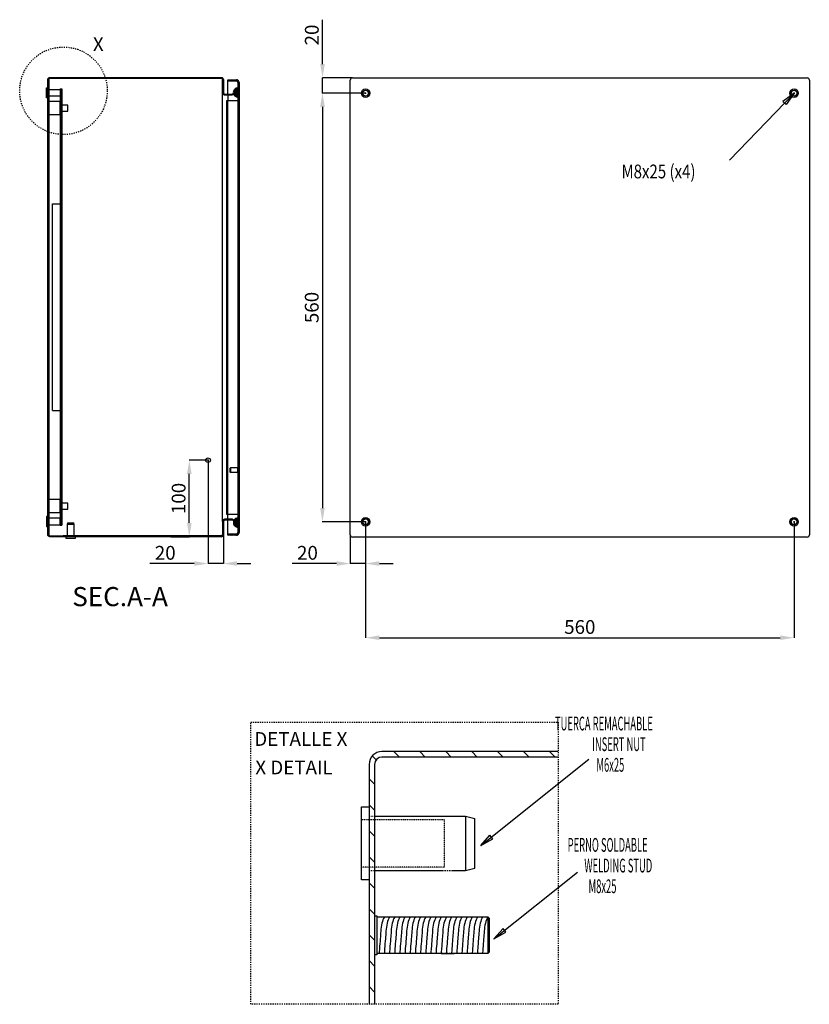
# Model space of a CAD drawing. Units: millimetres. Extents: x 328 to 4182, y 47 to 2073.
# Drawn here: x 1428 to 2460, y 47 to 1334 of the extents above; entities that cross this region are included whole.
import ezdxf

# ---------------------------------------------------------------- set-up
doc = ezdxf.new("R2010")
doc.units = ezdxf.units.MM
doc.header["$MEASUREMENT"] = 0
doc.header["$PDMODE"] = 2
doc.header["$PDSIZE"] = -0.01
doc.linetypes.add('CENTERLINE', pattern=[30, 12, -1.5, 3, -1.5, 12])
doc.linetypes.add('HIDDEN', pattern=[4.5, 1.5, -1.5, 1.5])
for name, color, linetype in [('1', 7, 'Continuous'), ('204', 7, 'Continuous'), ('205', 7, 'Continuous'), ('FONDO', 3, 'Continuous'), ('PLACA', 2, 'Continuous'), ('PUERTA', 6, 'Continuous')]:
    doc.layers.add(name, color=color, linetype=linetype)
doc.layers.add('COTA', color=1, linetype='Continuous', lineweight=5)
doc.styles.get("Standard").update_dxf_attribs({"font": 'monotxt.shx'})
doc.dimstyles.new('Argenta', dxfattribs={"dimtxt": 18, "dimasz": 18, "dimexe": 0.125, "dimexo": 0.5, "dimgap": 5, "dimtad": 1, "dimdec": 0, "dimzin": 0, "dimdsep": 46, "dimtxsty": 'STANDARD', "dimcen": 0.09, "dimclrd": 4, "dimclre": 4, "dimclrt": 4, "dimadec": 0, "dimazin": 0, "dimtp": 0.005, "dimtm": -0.005, "dimtfac": 1, "dimtdec": 0, "dimtmove": 0, "dimatfit": 3, "dimfxl": 1, "dimtolj": 1, "dimtzin": 0, "dimarcsym": 0})

# ---------------------------------------------------------------- blocks, each defined once
blk = doc.blocks.new('*D18')
at = {"layer": 'COTA', "color": 4, "linetype": 'Continuous', "lineweight": -2, "transparency": 16777216}
for p, q in [((1823.5, 1275.7), (1823.5, 1333.7)), ((1862.1, 1257.7), (1823.4, 1257.7)), ((1823.5, 1237.7), (1823.5, 1257.7)), ((1878.4, 1237.7), (1823.4, 1237.7)), ((1823.5, 1219.7), (1823.5, 1201.7))]:
    blk.add_line(p, q, dxfattribs=at)
at = {"layer": 'COTA', "color": 4, "linetype": 'Continuous', "transparency": 16777216}
for points in [[(1820.5, 1275.7), (1826.5, 1275.7), (1823.5, 1257.7)], [(1820.5, 1219.7), (1826.5, 1219.7), (1823.5, 1237.7)]]:
    blk.add_solid(points, dxfattribs=at)
at = {"layer": 'Defpoints', "color": 0, "linetype": 'Continuous', "transparency": 16777216}
for p in [(1862.6, 1257.7), (1823.5, 1237.7), (1878.9, 1237.7)]:
    blk.add_point(p, dxfattribs=at)
at = {"layer": 'COTA', "color": 4, "linetype": 'Continuous', "transparency": 16777216, "insert": (1809.5, 1313.7), "char_height": 18, "attachment_point": 5, "rotation": 90}
blk.add_mtext('\\A1;20', dxfattribs=at)
blk = doc.blocks.new('*D19')
at = {"layer": 'COTA', "color": 4, "linetype": 'Continuous', "lineweight": -2, "transparency": 16777216}
for p, q in [((1879.8, 677.2), (1879.8, 623.1)), ((1859.8, 660), (1859.8, 623.1)), ((1841.8, 623.2), (1783.8, 623.2)), ((1879.8, 623.2), (1859.8, 623.2)), ((1897.8, 623.2), (1915.8, 623.2))]:
    blk.add_line(p, q, dxfattribs=at)
at = {"layer": 'COTA', "color": 4, "linetype": 'Continuous', "transparency": 16777216}
for points in [[(1841.8, 626.2), (1841.8, 620.2), (1859.8, 623.2)], [(1897.8, 626.2), (1897.8, 620.2), (1879.8, 623.2)]]:
    blk.add_solid(points, dxfattribs=at)
at = {"layer": 'Defpoints', "color": 0, "linetype": 'Continuous', "transparency": 16777216}
for p in [(1879.8, 677.7), (1859.8, 660.5), (1879.8, 623.2)]:
    blk.add_point(p, dxfattribs=at)
at = {"layer": 'COTA', "color": 4, "linetype": 'Continuous', "transparency": 16777216, "insert": (1803.8, 637.2), "char_height": 18, "attachment_point": 5}
blk.add_mtext('\\A1;20', dxfattribs=at)
blk = doc.blocks.new('*D20')
at = {"layer": 'COTA', "color": 4, "linetype": 'Continuous', "lineweight": -2, "transparency": 16777216}
for p, q in [((1879.8, 677.2), (1879.8, 526.2)), ((2439.8, 678.1), (2439.8, 526.2)), ((1897.8, 526.3), (2421.8, 526.3))]:
    blk.add_line(p, q, dxfattribs=at)
at = {"layer": 'COTA', "color": 4, "linetype": 'Continuous', "transparency": 16777216}
for points in [[(1897.8, 529.3), (1897.8, 523.3), (1879.8, 526.3)], [(2421.8, 529.3), (2421.8, 523.3), (2439.8, 526.3)]]:
    blk.add_solid(points, dxfattribs=at)
at = {"layer": 'Defpoints', "color": 0, "linetype": 'Continuous', "transparency": 16777216}
for p in [(1879.8, 677.7), (2439.8, 678.6), (2439.8, 526.3)]:
    blk.add_point(p, dxfattribs=at)
at = {"layer": 'COTA', "color": 4, "linetype": 'Continuous', "transparency": 16777216, "insert": (2159.8, 540.3), "char_height": 18, "attachment_point": 5}
blk.add_mtext('\\A1;560', dxfattribs=at)
blk = doc.blocks.new('*D21')
at = {"layer": 'COTA', "color": 4, "linetype": 'Continuous', "lineweight": -2, "transparency": 16777216}
for p, q in [((1879.3, 1237.7), (1823.2, 1237.7)), ((1823.4, 1219.7), (1823.4, 695.7)), ((1879.3, 677.7), (1823.2, 677.7))]:
    blk.add_line(p, q, dxfattribs=at)
at = {"layer": 'COTA', "color": 4, "linetype": 'Continuous', "transparency": 16777216}
for points in [[(1820.4, 1219.7), (1826.4, 1219.7), (1823.4, 1237.7)], [(1820.4, 695.7), (1826.4, 695.7), (1823.4, 677.7)]]:
    blk.add_solid(points, dxfattribs=at)
at = {"layer": 'Defpoints', "color": 0, "linetype": 'Continuous', "transparency": 16777216}
for p in [(1879.8, 1237.7), (1823.4, 677.7), (1879.8, 677.7)]:
    blk.add_point(p, dxfattribs=at)
at = {"layer": 'COTA', "color": 4, "linetype": 'Continuous', "transparency": 16777216, "insert": (1809.4, 957.7), "char_height": 18, "attachment_point": 5, "rotation": 90}
blk.add_mtext('\\A1;560', dxfattribs=at)
blk = doc.blocks.new('*D23')
at = {"layer": 'COTA', "color": 4, "linetype": 'Continuous', "lineweight": -2, "transparency": 16777216}
for p, q in [((1673.4, 758.2), (1649.3, 758.2)), ((1649.4, 676.2), (1649.4, 740.2)), ((1625.4, 658.2), (1649.5, 658.2))]:
    blk.add_line(p, q, dxfattribs=at)
at = {"layer": 'COTA', "color": 4, "linetype": 'Continuous', "transparency": 16777216}
for points in [[(1646.4, 740.2), (1652.4, 740.2), (1649.4, 758.2)], [(1646.4, 676.2), (1652.4, 676.2), (1649.4, 658.2)]]:
    blk.add_solid(points, dxfattribs=at)
at = {"layer": 'Defpoints', "color": 0, "linetype": 'Continuous', "transparency": 16777216}
for p in [(1649.4, 758.2), (1673.9, 758.2), (1624.9, 658.2)]:
    blk.add_point(p, dxfattribs=at)
at = {"layer": 'COTA', "color": 4, "linetype": 'Continuous', "transparency": 16777216, "insert": (1635.4, 708.2), "char_height": 18, "attachment_point": 5, "rotation": 90}
blk.add_mtext('\\A1;100', dxfattribs=at)
blk = doc.blocks.new('*D24')
at = {"layer": 'COTA', "color": 4, "linetype": 'Continuous', "lineweight": -2, "transparency": 16777216}
for p, q in [((1673.9, 757.7), (1673.9, 623.1)), ((1693.9, 660.5), (1693.9, 623.1)), ((1655.9, 623.2), (1597.9, 623.2)), ((1693.9, 623.2), (1673.9, 623.2)), ((1711.9, 623.2), (1729.9, 623.2))]:
    blk.add_line(p, q, dxfattribs=at)
at = {"layer": 'COTA', "color": 4, "linetype": 'Continuous', "transparency": 16777216}
for points in [[(1655.9, 626.2), (1655.9, 620.2), (1673.9, 623.2)], [(1711.9, 626.2), (1711.9, 620.2), (1693.9, 623.2)]]:
    blk.add_solid(points, dxfattribs=at)
at = {"layer": 'Defpoints', "color": 0, "linetype": 'Continuous', "transparency": 16777216}
for p in [(1673.9, 758.2), (1693.9, 661), (1693.9, 623.2)]:
    blk.add_point(p, dxfattribs=at)
at = {"layer": 'COTA', "color": 4, "linetype": 'Continuous', "transparency": 16777216, "insert": (1617.9, 637.2), "char_height": 18, "attachment_point": 5}
blk.add_mtext('\\A1;20', dxfattribs=at)

msp = doc.modelspace()

# ---------------------------------------------------------------- hatches: boundary and pattern name
at = {"layer": 'FONDO', "linetype": 'Continuous'}
h = msp.add_hatch(dxfattribs=at)
h.set_pattern_fill('ANSI31', color=221, scale=10)
h.set_pattern_definition([(45, (-560.0248, -200.5519), (-0.8838835, 0.8838835), [])])
h.paths.add_polyline_path([(1467.2, 1258.2, 0.414214), (1464.4, 1255.4), (1464.4, 661, 0.414213), (1467.2, 658.2), (1484.4, 658.2), (1484.4, 659.4), (1467.2, 659.4, -0.414213), (1465.6, 661), (1465.6, 1255.4, -0.414214), (1467.2, 1257), (1691.1, 1257, -0.414214), (1692.7, 1255.4), (1692.7, 1238.1, 0.414214), (1695.5, 1235.3), (1705, 1235.3, 0.131654), (1706.4, 1235.7), (1710.9, 1238.3), (1710.9, 1239.7), (1705.8, 1236.7, -0.131652), (1705, 1236.5), (1695.5, 1236.5, -0.414214), (1693.9, 1238.1), (1693.9, 1255.4, 0.414214), (1691.1, 1258.2)])
h = msp.add_hatch(dxfattribs=at)
h.set_pattern_fill('ANSI31', color=221, scale=10, style=0)
h.set_pattern_definition([(45, (1674.881, 658.1942), (-0.883883, 0.883883), [])])
edge = h.paths.add_edge_path()
edge.add_arc((1691.1, 661), 2.8, -89.9999, 0, ccw=False)
edge.add_line((1691.1, 658.2), (1624.9, 658.2))
edge.add_line((1624.9, 658.2), (1624.9, 659.4))
edge.add_line((1624.9, 659.4), (1691.1, 659.4))
edge.add_arc((1691.1, 661), 1.6, 270, 360)
edge.add_line((1692.7, 661), (1692.7, 678.3))
edge.add_arc((1695.5, 678.3), 2.8, 90, 180, ccw=False)
edge.add_line((1695.5, 681.1), (1705, 681.1))
edge.add_arc((1705, 678.3), 2.8, 60, 90, ccw=False)
edge.add_line((1706.4, 680.7), (1710.9, 678.1))
edge.add_line((1710.9, 678.1), (1710.9, 676.7))
edge.add_line((1710.9, 676.7), (1705.8, 679.7))
edge.add_arc((1705, 678.3), 1.6, 60, 90)
edge.add_line((1705, 679.9), (1695.5, 679.9))
edge.add_arc((1695.5, 678.3), 1.6, 90, 180)
edge.add_line((1693.9, 678.3), (1693.9, 661))
at = {"layer": 'PLACA', "linetype": 'Continuous'}
h = msp.add_hatch(dxfattribs=at)
h.set_pattern_fill('ANSI31', color=256, scale=10)
h.set_pattern_definition([(45, (-560.0248, -300.5519), (-0.8838835, 0.8838835), [])])
h.paths.add_polyline_path([(1480.6, 1243.2), (1482.6, 1243.2), (1482.6, 673.2), (1480.6, 673.2)])
at = {"layer": 'PUERTA', "linetype": 'Continuous'}
h = msp.add_hatch(dxfattribs=at)
h.set_pattern_fill('ANSI31', color=1, scale=10, style=0)
h.set_pattern_definition([(45, (1699.881, 760.1943), (-0.8838835, 0.8838835), [])])
edge = h.paths.add_edge_path()
edge.add_line((1710.9, 661.7), (1699.9, 661.7))
edge.add_line((1699.9, 661.7), (1699.9, 660.2))
edge.add_line((1699.9, 660.2), (1710.9, 660.2))
edge.add_arc((1710.9, 663.7), 3.5, 270, 360)
edge.add_line((1714.4, 663.7), (1714.4, 1251.7))
edge.add_arc((1710.9, 1251.7), 3.5, 0, 90)
edge.add_line((1710.9, 1255.2), (1699.9, 1255.2))
edge.add_line((1699.9, 1255.2), (1699.9, 1253.7))
edge.add_line((1699.9, 1253.7), (1710.9, 1253.7))
edge.add_arc((1710.9, 1251.7), 2, 0, 90, ccw=False)
edge.add_line((1712.9, 1251.7), (1712.9, 1244.6))
edge.add_line((1712.9, 1244.6), (1712.9, 1232.6))
edge.add_line((1712.9, 1232.6), (1712.9, 682.8))
edge.add_line((1712.9, 682.8), (1712.9, 670.8))
edge.add_line((1712.9, 670.8), (1712.9, 663.7))
edge.add_arc((1710.9, 663.7), 2, -90, 0, ccw=False)
h = msp.add_hatch(dxfattribs=at)
h.set_pattern_fill('ANSI31', color=150, scale=10, angle=90, style=0)
h.set_pattern_definition([(135, (1706.9957, 1232.5943), (-0.88388, -0.88388), [])])
edge = h.paths.add_edge_path()
edge.add_line((1712.9, 1244.6), (1712.9, 1232.6))
edge.add_arc((1712.9, 1238.6), 6, 202.9988, 270, ccw=False)
edge.add_line((1707.4, 1236.3), (1710.9, 1238.3))
edge.add_line((1710.9, 1238.3), (1710.9, 1239.7))
edge.add_line((1710.9, 1239.7), (1707, 1237.4))
edge.add_arc((1712.9, 1238.6), 6, 90, 191.2228, ccw=False)
h = msp.add_hatch(dxfattribs=at)
h.set_pattern_fill('ANSI31', color=150, scale=10, angle=90, style=0)
h.set_pattern_definition([(135, (1706.9347, 670.7943), (-0.88388, -0.88388), [])])
edge = h.paths.add_edge_path()
edge.add_arc((1712.9, 676.8), 6, 90, 148.7065)
edge.add_line((1707.8, 679.9), (1710.9, 678.1))
edge.add_line((1710.9, 676.7), (1710.9, 678.1))
edge.add_line((1707.2, 678.8), (1710.9, 676.7))
edge.add_arc((1712.9, 676.8), 6, 160.2274, 270)
edge.add_line((1712.9, 670.8), (1712.9, 682.8))

# ---------------------------------------------------------------- linework, layer by layer
at = {"layer": '1', "color": 1, "linetype": 'CENTERLINE', "ltscale": 0.001}
for p, q in [((1482.6, 1238.2), (1482.4, 1238.2)), ((1482.6, 678.2), (1482.4, 678.2))]:
    msp.add_line(p, q, dxfattribs=at)
at = {"layer": '1', "color": 1, "linetype": 'Continuous'}
for p, q in [((2439.8, 1237.7), (2355.3, 1150.2)), ((2439.8, 1237.7), (2425.1, 1226.8)), ((2439.8, 1237.7), (2429.4, 1222.7)), ((2425.1, 1226.8), (2429.4, 1222.7)), ((1923.9, 370.4), (1916.7, 377.6)), ((1957.8, 370.4), (1950.6, 377.6)), ((1991.7, 370.4), (1984.5, 377.6)), ((2025.7, 370.4), (2018.5, 377.6)), ((2059.6, 370.4), (2052.4, 377.6)), ((2093.6, 370.4), (2086.4, 377.6)), ((2127.5, 370.4), (2120.3, 377.6)), ((1893.6, 366.7), (1888.5, 371.8)), ((2030.3, 254.7), (2171.5, 367.7)), ((1891.6, 334.8), (1884.4, 342)), ((1891.6, 300.8), (1884.4, 308)), ((1891.6, 266.9), (1884.4, 274.1)), ((2030.3, 254.7), (2042.4, 268.3)), ((2030.3, 254.7), (2046.2, 263.6)), ((2046.2, 263.6), (2042.4, 268.3)), ((1891.6, 233), (1884.4, 240.2)), ((2047.2, 132.9), (2156.7, 219.8)), ((1891.6, 199), (1884.4, 206.2)), ((1891.6, 165.1), (1884.4, 172.3)), ((1981.6, 161.6), (1998.9, 161.6)), ((2047.2, 132.9), (2059.5, 146.4)), ((2047.2, 132.9), (2063.2, 141.7)), ((2063.2, 141.7), (2059.5, 146.4)), ((1891.6, 131.1), (1884.4, 138.3)), ((1891.6, 97.2), (1884.4, 104.4)), ((1978.6, 113.6), (1995.7, 113.6)), ((1891.6, 63.3), (1884.4, 70.5))]:
    msp.add_line(p, q, dxfattribs=at)
at = {"layer": '1', "color": 1, "linetype": 'HIDDEN'}
for p, q in [((1729.6, 47.4), (1729.6, 415.8)), ((1729.6, 415.8), (2131.7, 415.8)), ((2131.7, 415.8), (2131.7, 47.4)), ((1981.6, 161.6), (1993.6, 161.6)), ((2131.7, 47.4), (1729.6, 47.4))]:
    msp.add_line(p, q, dxfattribs=at)
msp.add_circle((1484.9, 1240.8), 57.2, dxfattribs=at)
at = {"layer": '1', "color": 1, "linetype": 'Continuous'}
for points in [[(1904.3, 161.6), (1903, 159), (1900.5, 153), (1899.6, 143.1), (1898.9, 132), (1898, 122.2), (1897.6, 115.8), (1897.5, 113.6)], [(1911, 161.6), (1909.7, 159), (1907.3, 153), (1906.4, 143.1), (1905.7, 132), (1904.7, 122.2), (1904.4, 115.8), (1904.3, 113.6)], [(1917.8, 161.6), (1916.5, 159), (1914, 153), (1913.2, 143.1), (1912.4, 132), (1911.5, 122.2), (1911.1, 115.8), (1911, 113.6)], [(1924.6, 161.6), (1923.2, 159), (1920.8, 153), (1919.9, 143.1), (1919.2, 132), (1918.2, 122.2), (1917.9, 115.8), (1917.8, 113.6)], [(1931.3, 161.6), (1930, 159), (1927.6, 153), (1926.7, 143.1), (1926, 132), (1925, 122.2), (1924.7, 115.8), (1924.6, 113.6)], [(1938.1, 161.6), (1936.8, 159), (1934.3, 153), (1933.4, 143.1), (1932.7, 132), (1931.8, 122.2), (1931.4, 115.8), (1931.3, 113.6)], [(1944.8, 161.6), (1943.5, 159), (1941.1, 153), (1940.2, 143.1), (1939.5, 132), (1938.5, 122.2), (1938.2, 115.8), (1938.1, 113.6)], [(1951.6, 161.6), (1950.3, 159), (1947.8, 153), (1946.9, 143.1), (1946.2, 132), (1945.3, 122.2), (1944.9, 115.8), (1944.8, 113.6)], [(1958.4, 161.6), (1957, 159), (1954.6, 153), (1953.7, 143.1), (1953, 132), (1952, 122.2), (1951.7, 115.8), (1951.6, 113.6)], [(1965.1, 161.6), (1963.8, 159), (1961.4, 153), (1960.5, 143.1), (1959.8, 132), (1958.8, 122.2), (1958.5, 115.8), (1958.4, 113.6)], [(1971.9, 161.6), (1970.6, 159), (1968.1, 153), (1967.2, 143.1), (1966.5, 132), (1965.6, 122.2), (1965.2, 115.8), (1965.1, 113.6)], [(1978.6, 161.6), (1977.3, 159), (1974.9, 153), (1974, 143.1), (1973.3, 132), (1972.3, 122.2), (1972, 115.8), (1971.9, 113.6)], [(1985.4, 161.6), (1984.1, 159), (1981.6, 153), (1980.7, 143.1), (1980, 132), (1979.1, 122.2), (1978.7, 115.8), (1978.6, 113.6)], [(1992.2, 161.6), (1990.8, 159), (1988.4, 153), (1987.5, 143.1), (1986.8, 132), (1985.8, 122.2), (1985.5, 115.8), (1985.4, 113.6)], [(1998.9, 161.6), (1997.6, 159), (1995.2, 153), (1994.3, 143.1), (1993.6, 132), (1992.6, 122.2), (1992.3, 115.8), (1992.2, 113.6)], [(2005.7, 161.6), (2004.3, 159), (2001.9, 153), (2001, 143.1), (2000.3, 132), (1999.4, 122.2), (1999, 115.8), (1998.9, 113.6)], [(2012.4, 161.6), (2011.1, 159), (2008.7, 153), (2007.8, 143.1), (2007.1, 132), (2006.1, 122.2), (2005.8, 115.8), (2005.7, 113.6)], [(2019.2, 161.6), (2017.9, 159), (2015.4, 153), (2014.5, 143.1), (2013.8, 132), (2012.9, 122.2), (2012.5, 115.8), (2012.4, 113.6)], [(2026, 161.6), (2024.6, 159), (2022.2, 153), (2021.3, 143.1), (2020.6, 132), (2019.6, 122.2), (2019.3, 115.8), (2019.2, 113.6)], [(2032.7, 161.6), (2031.4, 159), (2029, 153), (2028.1, 143.1), (2027.4, 132), (2026.4, 122.2), (2026.1, 115.8), (2026, 113.6)], [(2039.5, 161.6), (2038.1, 159), (2035.7, 153), (2034.8, 143.1), (2034.1, 132), (2033.2, 122.2), (2032.8, 115.8), (2032.7, 113.6)]]:
    msp.add_open_spline(points, degree=3, knots=[0, 0, 0, 0, 0.176344, 0.396519, 0.605555, 0.86121, 1, 1, 1, 1], dxfattribs=at)
at = {"layer": '204', "color": 1, "linetype": 'Continuous'}
for p, q in [((1462.7, 1231.7), (1462.7, 1244.6)), ((1462.7, 1244.6), (1464.4, 1244.6)), ((1465.6, 1242.6), (1480.4, 1242.6)), ((1480.4, 1242.6), (1480.4, 1233.7)), ((1480.4, 1242.6), (1482.4, 1242.1)), ((1482.4, 1234.2), (1482.4, 1242.1)), ((1464.4, 1231.7), (1462.7, 1231.7)), ((1480.6, 1233.7), (1465.6, 1233.7)), ((1482.4, 1234.2), (1480.4, 1233.7)), ((1462.7, 684.6), (1462.7, 671.7)), ((1464.4, 684.6), (1462.7, 684.6)), ((1480.6, 682.6), (1465.6, 682.6)), ((1482.4, 682.1), (1480.4, 682.6)), ((1480.4, 673.7), (1480.4, 682.6)), ((1482.4, 682.1), (1482.4, 674.2)), ((1462.7, 671.7), (1464.4, 671.7)), ((1465.6, 673.7), (1480.4, 673.7)), ((1480.4, 673.7), (1482.4, 674.2)), ((1490.4, 676.2), (1489.9, 674.2)), ((1498.8, 674.2), (1489.9, 674.2)), ((1490.4, 676.2), (1498.3, 676.2)), ((1498.8, 674.2), (1498.3, 676.2)), ((1498.8, 659.4), (1498.8, 674.2)), ((1487.9, 658.2), (1487.9, 656.5)), ((1487.9, 656.5), (1492.9, 656.5)), ((1492.9, 656.5), (1500.8, 656.5)), ((1500.8, 656.5), (1500.8, 658.2)), ((1874.5, 257.6), (1874.5, 305.3)), ((1874.5, 305.3), (1884.4, 305.3)), ((1891.6, 293.3), (2010.4, 293.3)), ((2010.4, 293.3), (2010.4, 257.6)), ((2010.4, 293.3), (2022.4, 290.3)), ((2022.4, 257.6), (2022.4, 290.3)), ((1874.5, 209.9), (1874.5, 257.6)), ((2010.4, 257.6), (2010.4, 221.9)), ((2022.4, 224.9), (2022.4, 257.6)), ((1981.6, 221.9), (1891.6, 221.9)), ((2010.4, 221.9), (1993.6, 221.9)), ((2022.4, 224.9), (2010.4, 221.9)), ((1884.4, 209.9), (1874.5, 209.9)), ((1894.6, 161.6), (1981.6, 161.6)), ((1993.6, 161.6), (2039.5, 161.6)), ((2039.5, 161.6), (2039.5, 137.6)), ((2039.5, 161.6), (2041.6, 159.5)), ((2041.6, 137.6), (2041.6, 159.5)), ((2039.5, 137.6), (2039.5, 113.6)), ((2041.6, 115.7), (2041.6, 137.6)), ((1981.6, 113.6), (1894.6, 113.6)), ((2039.5, 113.6), (1993.6, 113.6)), ((2041.6, 115.7), (2039.5, 113.6))]:
    msp.add_line(p, q, dxfattribs=at)
at = {"layer": '204', "color": 1, "linetype": 'Continuous', "ltscale": 0.01}
msp.add_line((1489.9, 674.2), (1489.9, 659.4), dxfattribs=at)
at = {"layer": '204', "color": 5, "linetype": 'Continuous'}
for p, q in [((2131.5, 377.6), (1901.2, 377.6)), ((1884.4, 360.8), (1884.4, 47.4)), ((1891.6, 360.8), (1891.6, 47.4)), ((2131.5, 370.4), (1901.2, 370.4))]:
    msp.add_line(p, q, dxfattribs=at)
at = {"layer": '204', "color": 30, "linetype": 'Continuous'}
for p, q in [((1891.6, 163.1), (1894.6, 163.1)), ((1894.6, 163.1), (1894.6, 137.6)), ((1894.6, 137.6), (1894.6, 112.1)), ((1894.6, 112.1), (1891.6, 112.1))]:
    msp.add_line(p, q, dxfattribs=at)
at = {"layer": '204', "color": 5, "linetype": 'Continuous'}
for radius, end in [(16.8, 180), (9.6, 179.9569)]:
    msp.add_arc((1901.2, 360.8), radius, 90, end, dxfattribs=at)
at = {"layer": '205', "color": 1, "linetype": 'HIDDEN', "ltscale": 0.01}
for p, q in [((1874.5, 288.8), (1982.5, 288.8)), ((1982.5, 288.8), (1982.5, 257.6)), ((1982.5, 257.6), (1982.5, 226.4)), ((1982.5, 226.4), (1874.5, 226.4))]:
    msp.add_line(p, q, dxfattribs=at)
at = {"layer": '205', "color": 1, "linetype": 'HIDDEN'}
for p, q in [((1884.4, 293.3), (1891.6, 293.3)), ((1891.6, 221.9), (1884.4, 221.9)), ((1993.6, 221.9), (1981.6, 221.9)), ((1981.6, 161.6), (1993.6, 161.6)), ((1993.6, 113.6), (1981.6, 113.6))]:
    msp.add_line(p, q, dxfattribs=at)
at = {"layer": 'COTA', "color": 4, "linetype": 'Continuous'}
for p, q in [((1673.9, 757.3), (1673.9, 759.1)), ((1673, 758.2), (1674.8, 758.2))]:
    msp.add_line(p, q, dxfattribs=at)
at = {"layer": 'FONDO', "color": 221, "linetype": 'Continuous'}
for p, q in [((1859.8, 660.5), (1859.8, 1254.9)), ((1862.6, 1257.7), (2457, 1257.7)), ((2459.8, 1254.9), (2459.8, 660.5)), ((1692.7, 678.3), (1692.7, 1238.1)), ((1692.7, 678.3), (1692.7, 661)), ((1693.9, 678.3), (1693.9, 661)), ((1705, 681.1), (1695.5, 681.1)), ((1705, 679.9), (1695.5, 679.9)), ((1710.9, 676.7), (1705.8, 679.7)), ((1710.9, 678.1), (1706.4, 680.7)), ((1710.9, 678.1), (1710.9, 676.7)), ((1624.9, 659.4), (1484.4, 659.4)), ((1624.9, 658.2), (1484.4, 658.2)), ((1624.9, 659.4), (1624.9, 658.2)), ((1691.1, 659.4), (1624.9, 659.4)), ((1691.1, 658.2), (1624.9, 658.2)), ((1681.4, 659.4), (1681.4, 658.2)), ((2457, 657.7), (1862.6, 657.7))]:
    msp.add_line(p, q, dxfattribs=at)
at = {"layer": 'FONDO', "color": 253, "linetype": 'Continuous'}
for p, q in [((1480.6, 1226.7), (1465.6, 1226.7)), ((1480.6, 1209.7), (1480.6, 1226.7)), ((1465.6, 1209.7), (1480.6, 1209.7)), ((1480.6, 706.7), (1465.6, 706.7)), ((1480.6, 689.7), (1480.6, 706.7)), ((1465.6, 689.7), (1480.6, 689.7))]:
    msp.add_line(p, q, dxfattribs=at)
at = {"layer": 'FONDO', "color": 30, "linetype": 'Continuous'}
for p, q in [((1490.6, 1222.2), (1482.6, 1222.2)), ((1490.6, 1214.2), (1490.6, 1222.2)), ((1482.6, 1214.2), (1490.6, 1214.2)), ((1490.6, 702.2), (1482.6, 702.2)), ((1490.6, 694.2), (1490.6, 702.2)), ((1482.6, 694.2), (1490.6, 694.2))]:
    msp.add_line(p, q, dxfattribs=at)
at = {"layer": 'FONDO', "color": 221, "linetype": 'Continuous'}
msp.add_lwpolyline([(1484.4, 658.2), (1467.2, 658.2, -0.414214), (1464.4, 661), (1464.4, 1255.4, -0.414214), (1467.2, 1258.2), (1691.1, 1258.2, -0.414214), (1693.9, 1255.4), (1693.9, 1238.1, 0.414214), (1695.5, 1236.5), (1705, 1236.5, 0.131652), (1705.8, 1236.7), (1710.9, 1239.7), (1710.9, 1238.3), (1706.4, 1235.7, -0.131652), (1705, 1235.3), (1695.5, 1235.3, -0.414214), (1692.7, 1238.1), (1692.7, 1255.4, 0.414214), (1691.1, 1257), (1467.2, 1257, 0.414214), (1465.6, 1255.4), (1465.6, 661, 0.414214), (1467.2, 659.4), (1484.4, 659.4), (1484.4, 658.2)], format="xyb", dxfattribs=at)
at = {"layer": 'FONDO', "color": 150, "linetype": 'Continuous'}
for centre, radius in [((1879.8, 1237.7), 5.5), ((1879.8, 1237.7), 4), ((1879.8, 1237.7), 3.75), ((2439.8, 1237.7), 5.5), ((2439.8, 1237.7), 4), ((2439.8, 1237.7), 3.75), ((1879.8, 677.7), 5.5), ((2439.8, 677.7), 5.5), ((1879.8, 677.7), 4), ((1879.8, 677.7), 3.75), ((2439.8, 677.7), 4), ((2439.8, 677.7), 3.75)]:
    msp.add_circle(centre, radius, dxfattribs=at)
at = {"layer": 'FONDO', "color": 30, "linetype": 'Continuous'}
msp.add_circle((1673.9, 758.2), 3, dxfattribs=at)
at = {"layer": 'FONDO', "color": 221, "linetype": 'Continuous'}
for centre, radius, start, end in [((1862.6, 1254.9), 2.8, 90, 180), ((2457, 1254.9), 2.8, 0, 90), ((1695.5, 678.3), 2.8, 90, 180), ((1695.5, 678.3), 1.6, 90, 180), ((1705, 678.3), 2.8, 60, 90), ((1705, 678.3), 1.6, 60, 90), ((1691.1, 661), 2.8, 270, 0), ((1691.1, 661), 1.6, 270, 0), ((1862.6, 660.5), 2.8, 180, 270), ((2457, 660.5), 2.8, 270, 0)]:
    msp.add_arc(centre, radius, start, end, dxfattribs=at)
at = {"layer": 'PLACA', "linetype": 'Continuous'}
for p, q in [((1480.6, 1243.2), (1480.6, 673.2)), ((1480.6, 1243.2), (1482.6, 1243.2)), ((1482.6, 1243.2), (1482.6, 673.2)), ((1470.6, 823.2), (1470.6, 1093.2)), ((1470.6, 1093.2), (1480.6, 1093.2)), ((1470.6, 823.2), (1480.6, 823.2)), ((1480.6, 673.2), (1482.6, 673.2))]:
    msp.add_line(p, q, dxfattribs=at)
at = {"layer": 'PUERTA', "color": 1, "linetype": 'Continuous'}
for p, q in [((1699.9, 1253.7), (1699.9, 1255.2)), ((1699.9, 1255.2), (1710.9, 1255.2)), ((1699.9, 1253.7), (1710.9, 1253.7)), ((1699.9, 1251.7), (1699.9, 1253.7)), ((1699.9, 1236.9), (1699.9, 1251.7)), ((1712.9, 1251.7), (1712.9, 1244.6)), ((1714.4, 1251.7), (1714.4, 663.7)), ((1699.9, 1234.5), (1699.9, 1227.7)), ((1712.9, 1232.6), (1712.9, 682.8)), ((1703.2, 748.2), (1702.9, 747.8)), ((1702.9, 742.5), (1702.9, 747.8)), ((1703.2, 748.2), (1703.2, 742.2)), ((1712.4, 748.2), (1703.2, 748.2)), ((1703.2, 742.2), (1702.9, 742.5)), ((1712.4, 742.2), (1703.2, 742.2)), ((1699.9, 681.1), (1699.9, 687.7)), ((1699.9, 663.7), (1699.9, 679.9)), ((1712.9, 670.8), (1712.9, 663.7)), ((1699.9, 661.7), (1699.9, 663.7)), ((1710.9, 661.7), (1699.9, 661.7)), ((1699.9, 660.2), (1699.9, 661.7)), ((1710.9, 660.2), (1699.9, 660.2))]:
    msp.add_line(p, q, dxfattribs=at)
at = {"layer": 'PUERTA', "color": 150, "linetype": 'Continuous'}
for p, q in [((1707, 1237.4), (1710.9, 1239.7)), ((1710.9, 1238.3), (1707.4, 1236.3)), ((1710.9, 1239.7), (1710.9, 1238.3)), ((1712.9, 1244.6), (1712.9, 1232.6)), ((1712.9, 670.8), (1712.9, 682.8)), ((1707.2, 678.8), (1710.9, 676.7)), ((1707.8, 679.9), (1710.9, 678.1)), ((1710.9, 676.7), (1710.9, 678.1))]:
    msp.add_line(p, q, dxfattribs=at)
at = {"layer": 'PUERTA', "color": 4, "linetype": 'Continuous'}
for p, q in [((1878.9, 1237.7), (1880.7, 1237.7)), ((1878.9, 1237.7), (1880.7, 1237.7)), ((1878.9, 1237.7), (1880.7, 1237.7)), ((1878.9, 1237.7), (1880.7, 1237.7)), ((1878.9, 1237.7), (1880.7, 1237.7)), ((1878.9, 1237.7), (1880.7, 1237.7)), ((1878.9, 1237.7), (1880.7, 1237.7)), ((1878.9, 1237.7), (1880.7, 1237.7)), ((1879.8, 1236.8), (1879.8, 1238.6)), ((1879.8, 1236.8), (1879.8, 1238.6)), ((1879.8, 1236.8), (1879.8, 1238.6)), ((1879.8, 1236.8), (1879.8, 1238.6)), ((1879.8, 1236.8), (1879.8, 1238.6)), ((1879.8, 1236.8), (1879.8, 1238.6)), ((1879.8, 1236.8), (1879.8, 1238.6)), ((1879.8, 1236.8), (1879.8, 1238.6)), ((2438.9, 1237.7), (2440.7, 1237.7)), ((2438.9, 1237.7), (2440.7, 1237.7)), ((2438.9, 1237.7), (2440.7, 1237.7)), ((2438.9, 1237.7), (2440.7, 1237.7)), ((2438.9, 1237.7), (2440.7, 1237.7)), ((2438.9, 1237.7), (2440.7, 1237.7)), ((2438.9, 1237.7), (2440.7, 1237.7)), ((2438.9, 1237.7), (2440.7, 1237.7)), ((2439.8, 1236.8), (2439.8, 1238.6)), ((2439.8, 1236.8), (2439.8, 1238.6)), ((2439.8, 1236.8), (2439.8, 1238.6)), ((2439.8, 1236.8), (2439.8, 1238.6)), ((2439.8, 1236.8), (2439.8, 1238.6)), ((2439.8, 1236.8), (2439.8, 1238.6)), ((2439.8, 1236.8), (2439.8, 1238.6)), ((2439.8, 1236.8), (2439.8, 1238.6)), ((1878.9, 677.7), (1880.7, 677.7)), ((1878.9, 677.7), (1880.7, 677.7)), ((1878.9, 677.7), (1880.7, 677.7)), ((1878.9, 677.7), (1880.7, 677.7)), ((1878.9, 677.7), (1880.7, 677.7)), ((1878.9, 677.7), (1880.7, 677.7)), ((1878.9, 677.7), (1880.7, 677.7)), ((1879.8, 676.8), (1879.8, 678.6)), ((1879.8, 676.8), (1879.8, 678.6)), ((1879.8, 676.8), (1879.8, 678.6)), ((1879.8, 676.8), (1879.8, 678.6)), ((1879.8, 676.8), (1879.8, 678.6)), ((1879.8, 676.8), (1879.8, 678.6)), ((1879.8, 676.8), (1879.8, 678.6)), ((2438.9, 677.7), (2440.7, 677.7)), ((2438.9, 677.7), (2440.7, 677.7)), ((2438.9, 677.7), (2440.7, 677.7)), ((2438.9, 677.7), (2440.7, 677.7)), ((2438.9, 677.7), (2440.7, 677.7)), ((2438.9, 677.7), (2440.7, 677.7)), ((2438.9, 677.7), (2440.7, 677.7)), ((2438.9, 677.7), (2440.7, 677.7)), ((2439.8, 676.8), (2439.8, 678.6)), ((2439.8, 676.8), (2439.8, 678.6)), ((2439.8, 676.8), (2439.8, 678.6)), ((2439.8, 676.8), (2439.8, 678.6)), ((2439.8, 676.8), (2439.8, 678.6)), ((2439.8, 676.8), (2439.8, 678.6)), ((2439.8, 676.8), (2439.8, 678.6)), ((2439.8, 676.8), (2439.8, 678.6))]:
    msp.add_line(p, q, dxfattribs=at)
at = {"layer": 'PUERTA', "color": 6, "linetype": 'Continuous'}
for p, q in [((1697.9, 1227.7), (1697.9, 1006.7)), ((1699.1, 1227.7), (1697.9, 1227.7)), ((1699.1, 1227.7), (1699.1, 1006.7)), ((1700.7, 1227.7), (1699.1, 1227.7)), ((1710.1, 1227.7), (1700.7, 1227.7)), ((1712.9, 1227.7), (1710.1, 1227.7)), ((1697.9, 1006.7), (1697.9, 897.7)), ((1697.9, 1006.7), (1699.1, 1006.7)), ((1699.1, 1006.7), (1699.1, 897.7)), ((1697.9, 897.7), (1697.9, 817.7)), ((1697.9, 897.7), (1699.1, 897.7)), ((1699.1, 897.7), (1699.1, 817.7)), ((1697.9, 817.7), (1697.9, 808.7)), ((1697.9, 817.7), (1699.1, 817.7)), ((1699.1, 817.7), (1699.1, 808.7)), ((1697.9, 808.7), (1697.9, 687.7)), ((1697.9, 808.7), (1699.1, 808.7)), ((1699.1, 808.7), (1699.1, 687.7)), ((1697.9, 687.7), (1699.1, 687.7)), ((1699.1, 687.7), (1700.7, 687.7)), ((1700.7, 687.7), (1710.1, 687.7)), ((1710.1, 687.7), (1712.9, 687.7))]:
    msp.add_line(p, q, dxfattribs=at)
at = {"layer": 'PUERTA', "color": 30, "linetype": 'Continuous'}
for p, q in [((1712.4, 748.4), (1712.4, 741.9)), ((1712.9, 748.4), (1712.4, 748.4)), ((1712.9, 741.9), (1712.4, 741.9))]:
    msp.add_line(p, q, dxfattribs=at)
at = {"layer": 'PUERTA', "color": 150, "linetype": 'Continuous'}
for points in [[(1707.4, 674.4), (1707.4, 674.4, 0.000866), (1707.4, 674.4, 0.000866), (1707.4, 674.4, 0.000866), (1707.4, 674.3, 0.000866), (1707.4, 674.3, 0.000866), (1707.4, 674.3, 0.000866), (1707.4, 674.3, 0.000866), (1707.4, 674.3, 0.000867), (1707.5, 674.2, 0.000867), (1707.5, 674.2, 0.000867), (1707.5, 674.2, 0.000867), (1707.5, 674.2, 0.000867), (1707.5, 674.2, 0.000868), (1707.5, 674.1, 0.000868), (1707.5, 674.1, 0.000868), (1707.5, 674.1, 0.000868), (1707.5, 674.1, 0.000869), (1707.5, 674.1, 0.000869), (1707.5, 674.1, 0.000869), (1707.6, 674, 0.00087), (1707.6, 674, 0.00087), (1707.6, 674, 0.00087), (1707.6, 674, 0.000871), (1707.6, 674, 0.000871), (1707.6, 673.9, 0.000871), (1707.6, 673.9, 0.000872), (1707.6, 673.9, 0.000872), (1707.6, 673.9, 0.000873), (1707.6, 673.9, 0.000873), (1707.7, 673.8, 0.000873), (1707.7, 673.8, 0.000873), (1707.7, 673.8, 0.000872), (1707.7, 673.8, 0.000872), (1707.7, 673.8, 0.000873), (1707.7, 673.8, 0.000871), (1707.7, 673.7, 0.000865), (1707.7, 673.7, 0.000872), (1707.7, 673.7, 0.000889), (1707.7, 673.7, 0.000864), (1707.8, 673.7, 0.000807), (1707.8, 673.6, 0.00089), (1707.8, 673.6, 0.00106), (1707.8, 673.6, 0.000805), (1707.8, 673.6, 0.000277), (1707.8, 673.6, 0.001134), (1707.8, 673.6, 0.00195), (1707.8, 673.5, 0.000953), (1707.9, 673.5, 0.000505)], [(1711.1, 671.1), (1711.2, 671, 0.001851), (1711.2, 671, 0.001852), (1711.2, 671, 0.001851), (1711.3, 671, 0.001851), (1711.3, 671, 0.001851), (1711.4, 671, 0.001851), (1711.4, 671, 0.001851), (1711.5, 671, 0.001852), (1711.5, 671, 0.001852), (1711.5, 670.9, 0.001852), (1711.6, 670.9, 0.001853), (1711.6, 670.9, 0.001854), (1711.7, 670.9, 0.001854), (1711.7, 670.9, 0.001855), (1711.8, 670.9, 0.001856), (1711.8, 670.9, 0.001857), (1711.9, 670.9, 0.001859), (1711.9, 670.9, 0.00186), (1711.9, 670.9, 0.001861), (1712, 670.9, 0.001863), (1712, 670.9, 0.001864), (1712.1, 670.8, 0.001865), (1712.1, 670.8, 0.001868), (1712.2, 670.8, 0.001874), (1712.2, 670.8, 0.001871), (1712.3, 670.8, 0.001862), (1712.3, 670.8, 0.00188), (1712.3, 670.8, 0.001921), (1712.4, 670.8, 0.001868), (1712.4, 670.8, 0.001746), (1712.5, 670.8, 0.001931), (1712.5, 670.8, 0.002307), (1712.6, 670.8, 0.001752), (1712.6, 670.8, 0.000596), (1712.7, 670.8, 0.00248), (1712.7, 670.8, 0.004281), (1712.8, 670.8, 0.002094), (1712.9, 670.8, 0.001109)]]:
    msp.add_lwpolyline(points, format="xyb", dxfattribs=at)
at = {"layer": 'PUERTA', "color": 1, "linetype": 'Continuous'}
for centre, radius, start, end in [((1710.9, 1251.7), 3.5, 0, 90), ((1710.9, 1251.7), 2, 0, 90), ((1710.9, 663.7), 2, 270, 0), ((1710.9, 663.7), 3.5, 270, 0)]:
    msp.add_arc(centre, radius, start, end, dxfattribs=at)
at = {"layer": 'PUERTA', "color": 150, "linetype": 'Continuous'}
for centre, start, end in [((1712.9, 1238.6), 90, 191.2228), ((1712.9, 1238.6), 202.9988, 270), ((1712.9, 676.8), 90, 148.7065), ((1712.9, 676.8), 160.2274, 270)]:
    msp.add_arc(centre, 6, start, end, dxfattribs=at)

# ---------------------------------------------------------------- texts
at = {"layer": '1', "color": 1, "linetype": 'Continuous'}
for s, p in [('X', (1523.4, 1292.7)), ('DETALLE X', (1734.3, 385)), ('X DETAIL', (1735.7, 347.8))]:
    msp.add_text(s, height=18, dxfattribs=at).set_placement(p)
at = {"layer": '1', "color": 1, "linetype": 'Continuous', "oblique": 10}
for s, width, p in [('M8x25 (x4)', 0.8, (2214.2, 1126.4)), ('  TUERCA REMACHABLE ', 0.5, (2121.8, 405.2)), ('INSERT NUT', 0.5, (2175.9, 378.2)), ('  M6x25', 0.5, (2175.9, 351.2)), ('  PERNO SOLDABLE ', 0.5, (2138.4, 246.6)), ('WELDING STUD', 0.5, (2165.7, 219.6)), ('  M8x25', 0.5, (2165.7, 192.6))]:
    msp.add_text(s, height=18, dxfattribs=dict(at, width=width)).set_placement(p)
at = {"layer": '1', "color": 3, "linetype": 'Continuous'}
msp.add_text('SEC.A-A', height=25, dxfattribs=at).set_placement((1496.4, 567.5))

# ---------------------------------------------------------------- dimensions: what is measured, and where the dimension line sits
at = {"layer": 'COTA', "color": 150, "linetype": 'Continuous'}
dim = msp.add_linear_dim(base=(1823.5, 1237.7), p1=(1862.6, 1257.7), p2=(1878.9, 1237.7), angle=90, dimstyle='Argenta', dxfattribs=at)
dim.commit()
dim.dimension.update_dxf_attribs({"geometry": '*D18', "text_midpoint": (1823.5, 1313.7), "dimtype": 160})
for base, p1, p2, picture, middle in [((1823.4, 677.7), (1879.8, 1237.7), (1879.8, 677.7), '*D21', (1809.4, 957.7)), ((1649.4, 758.2), (1624.9, 658.2), (1673.9, 758.2), '*D23', (1635.4, 708.2))]:
    dim = msp.add_linear_dim(base=base, p1=p1, p2=p2, angle=90, dimstyle='Argenta', dxfattribs=at)
    dim.commit()
    dim.dimension.update_dxf_attribs({"geometry": picture, "text_midpoint": middle})
for base, p1, p2, picture, middle in [((1693.9, 623.2), (1673.9, 758.2), (1693.9, 661), '*D24', (1617.9, 623.2)), ((1879.8, 623.2), (1859.8, 660.5), (1879.8, 677.7), '*D19', (1803.8, 623.2))]:
    dim = msp.add_linear_dim(base=base, p1=p1, p2=p2, dimstyle='Argenta', dxfattribs=at)
    dim.commit()
    dim.dimension.update_dxf_attribs({"geometry": picture, "text_midpoint": middle, "dimtype": 160})
dim = msp.add_linear_dim(base=(2439.8, 526.3), p1=(1879.8, 677.7), p2=(2439.8, 678.6), dimstyle='Argenta', dxfattribs=at)
dim.commit()
dim.dimension.update_dxf_attribs({"geometry": '*D20', "text_midpoint": (2159.8, 540.3)})

doc.saveas('drawing.dxf')
